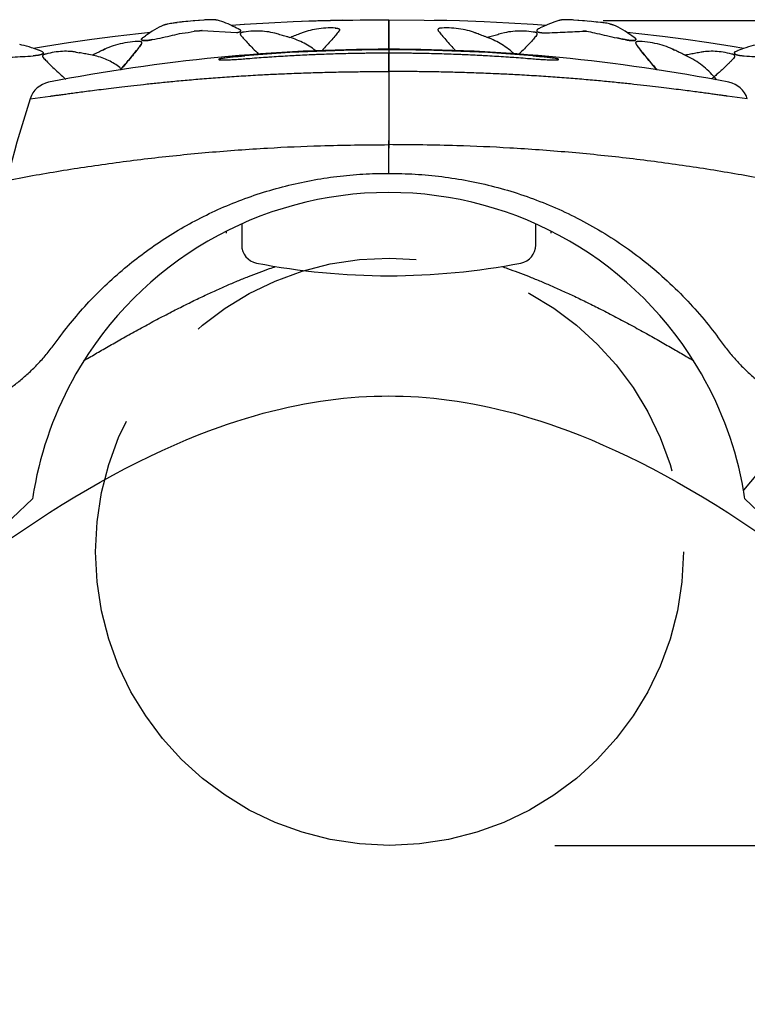
# Model space of a CAD drawing. Units: inches. Extents: x 0 to 176, y 0 to 136.
# Drawn here: x 58 to 63, y 74 to 80 of the extents above; entities that cross this region are included whole.
import ezdxf

# ---------------------------------------------------------------- set-up
doc = ezdxf.new("R2010")
doc.units = ezdxf.units.IN
doc.header["$LTSCALE"] = 16
doc.header["$MEASUREMENT"] = 0
doc.linetypes.add('PHANTOM', pattern=[0.8, 0.45, -0.05, 0.1, -0.05, 0.1, -0.05])
doc.layers.add('dim', color=1, linetype='Continuous')
doc.layers.add('pipe', color=7, linetype='Continuous')
doc.styles.get("Standard").update_dxf_attribs({"font": 'arial.ttf'})
doc.dimstyles.new('ADS DETAIL', dxfattribs={"dimscale": 18, "dimtxt": 0.075, "dimasz": 0.125, "dimexe": 0.0625, "dimexo": 0.0625, "dimgap": 0.09, "dimtad": 0, "dimtih": 1, "dimtoh": 1, "dimrnd": 0.5, "dimzin": 10, "dimdsep": 46, "dimtxsty": 'Standard', "dimcen": 0.09, "dimclrd": 256, "dimclre": 256, "dimclrt": 256, "dimazin": 2, "dimtfac": 1, "dimtofl": 0, "dimtmove": 0, "dimatfit": 3, "dimfxl": 0, "dimtolj": 1, "dimtzin": 0, "dimarcsym": 0})

# ---------------------------------------------------------------- blocks, each defined once
blk = doc.blocks.new('*D3')
at = {"layer": 'Defpoints', "color": 0}
for p in [(60.1968, 74.6136), (73.6124, 64.2325), (81.4077, 64.2325)]:
    blk.add_point(p, dxfattribs=at)
at = {"layer": 'dim', "lineweight": -2}
for p, q in [((81.4077, 76.8636), (81.4077, 79.1136)), ((61.3218, 74.6136), (82.5327, 74.6136)), ((74.7374, 64.2325), (82.5327, 64.2325)), ((81.4077, 61.9825), (81.4077, 59.7325))]:
    blk.add_line(p, q, dxfattribs=at)
at = {"layer": 'dim'}
for points in [[(81.0327, 76.8636), (81.7827, 76.8636), (81.4077, 74.6136)], [(81.0327, 61.9825), (81.7827, 61.9825), (81.4077, 64.2325)]]:
    blk.add_solid(points, dxfattribs=at)
at = {"layer": 'dim', "insert": (81.4077, 69.7251), "char_height": 1.35, "attachment_point": 5}
blk.add_mtext('\\A1;10.5"\\PINVERT\\PHEIGHT', dxfattribs=at)
blk = doc.blocks.new('*D2')
at = {"layer": 'Defpoints', "color": 0}
for p in [(60.5256, 80.2289), (72.9835, 64.2325), (88.742, 64.2325)]:
    blk.add_point(p, dxfattribs=at)
at = {"layer": 'dim', "lineweight": -2}
for p, q in [((61.6506, 80.2289), (89.867, 80.2289)), ((88.742, 77.9789), (88.742, 74.54)), ((88.742, 66.4825), (88.742, 69.9215)), ((74.1085, 64.2325), (89.867, 64.2325))]:
    blk.add_line(p, q, dxfattribs=at)
at = {"layer": 'dim'}
for points in [[(88.367, 77.9789), (89.117, 77.9789), (88.742, 80.2289)], [(88.367, 66.4825), (89.117, 66.4825), (88.742, 64.2325)]]:
    blk.add_solid(points, dxfattribs=at)
at = {"layer": 'dim', "insert": (88.742, 72.2307), "char_height": 1.35, "attachment_point": 5}
blk.add_mtext('\\A1;16"', dxfattribs=at)

msp = doc.modelspace()

# ---------------------------------------------------------------- linework, layer by layer
at = {"layer": 'pipe', "color": 7, "linetype": 'Continuous'}
for p, q in [((59.6055, 80.2214), (59.6054, 80.2214)), ((60.1921, 80.2294), (60.1921, 80.23)), ((60.1921, 80.23), (60.1921, 80.2294)), ((60.1921, 80.2294), (60.1921, 80.2267)), ((60.1921, 80.0351), (60.1921, 80.2294)), ((60.1921, 80.2267), (60.1921, 80.0349)), ((58.9228, 80.1593), (59.1577, 80.1459)), ((59.6036, 80.1438), (59.6021, 80.1432)), ((60.7821, 80.1432), (60.7806, 80.1438)), ((60.1921, 80.1325), (60.1921, 79.3593)), ((58.2479, 80.0267), (58.2474, 80.0265)), ((60.1921, 80.0325), (60.1921, 80.0351)), ((60.1921, 80.0349), (60.1921, 80.0325)), ((60.1921, 80.0281), (60.1921, 80.0325)), ((60.1937, 80.0281), (60.1921, 80.0281)), ((62.1368, 80.0265), (62.1363, 80.0267)), ((59.0373, 79.9663), (59.0373, 79.9603)), ((59.213, 79.9656), (59.213, 79.9655)), ((60.1921, 79.992), (60.1921, 80.0056)), ((60.1921, 79.8809), (60.1921, 79.992)), ((61.1712, 79.9655), (61.1712, 79.9656)), ((61.3469, 79.9603), (61.3469, 79.9663)), ((60.1921, 79.8809), (60.1921, 79.4121)), ((57.7534, 79.6958), (57.8902, 79.7134)), ((62.6308, 79.6958), (62.4939, 79.7134)), ((60.1921, 79.1877), (60.1921, 79.4121)), ((59.1921, 78.8441), (59.1921, 78.6997)), ((61.1921, 78.6997), (61.1921, 78.8441)), ((59.0875, 78.7944), (59.0873, 78.7808)), ((61.2969, 78.7808), (61.2967, 78.7944)), ((59.0387, 77.4605), (59.0387, 77.4605)), ((61.3455, 77.4605), (61.3455, 77.4605)), ((62.8193, 77.2893), (62.6051, 77.032))]:
    msp.add_line(p, q, dxfattribs=at)
for points in [[(58.9358, 80.2313), (58.8988, 80.2282), (58.8617, 80.225), (58.8247, 80.2217), (58.7877, 80.2184), (58.7508, 80.2149)], [(58.9358, 80.2313), (58.9049, 80.2287), (58.874, 80.2261), (58.8432, 80.2234), (58.8124, 80.2206), (58.7816, 80.2178), (58.7508, 80.2149)], [(59.1217, 80.1951), (59.1145, 80.1983), (59.0995, 80.2046), (59.0847, 80.2104), (59.0702, 80.2158), (59.0559, 80.2207), (59.0418, 80.2253), (59.028, 80.2294)], [(59.88, 80.2294), (59.711, 80.2251), (59.5431, 80.2189), (59.3761, 80.211), (59.21, 80.2013), (59.1217, 80.1951)], [(59.88, 80.2294), (59.7111, 80.2251), (59.5431, 80.2189), (59.3761, 80.211), (59.2101, 80.2013), (59.1218, 80.1951)], [(60.1921, 80.23), (60.1477, 80.2299), (60.0974, 80.2298), (60.0472, 80.2296), (59.9971, 80.2293), (59.9469, 80.2289), (59.8969, 80.2283), (59.8469, 80.2276), (59.7971, 80.2267), (59.7474, 80.2257), (59.6978, 80.2244), (59.6484, 80.223), (59.6055, 80.2214)], [(61.2625, 80.1951), (61.1741, 80.2013), (61.0081, 80.211), (60.8411, 80.2189), (60.6731, 80.2251), (60.1921, 80.23)], [(61.2625, 80.1951), (61.1742, 80.2013), (61.0081, 80.211), (60.8411, 80.2189), (60.6732, 80.2251), (60.5042, 80.2294)], [(61.3563, 80.2294), (61.3424, 80.2253), (61.3283, 80.2207), (61.314, 80.2158), (61.2995, 80.2104), (61.2847, 80.2046), (61.2697, 80.1983), (61.2544, 80.1916)], [(61.5595, 80.2217), (61.5225, 80.225), (61.4854, 80.2282), (61.4483, 80.2313)], [(61.6333, 80.2149), (61.6026, 80.2178), (61.5718, 80.2206), (61.541, 80.2234), (61.5102, 80.2261), (61.4793, 80.2287), (61.4484, 80.2313)], [(61.6334, 80.2149), (61.5965, 80.2184)], [(58.5708, 80.1462), (58.4904, 80.1375), (58.3308, 80.1186), (58.1721, 80.0979), (58.0142, 80.0756), (57.8571, 80.0517), (57.7762, 80.0384)], [(58.5708, 80.1462), (58.4905, 80.1376), (58.3309, 80.1186), (58.1721, 80.0979), (58.0141, 80.0756), (57.857, 80.0517), (57.7762, 80.0384)], [(58.6609, 80.1971), (58.646, 80.1898), (58.6308, 80.1818), (58.6155, 80.1734), (58.5999, 80.1643), (58.5841, 80.1547), (58.5681, 80.1444), (58.5518, 80.1336)], [(59.4171, 80.1413), (59.4039, 80.1446), (59.3903, 80.1474), (59.3764, 80.1499), (59.3622, 80.152), (59.3477, 80.1536), (59.3329, 80.1549), (59.3178, 80.1557), (59.3025, 80.1561), (59.2869, 80.1561), (59.2711, 80.1556), (59.2551, 80.1547), (59.2389, 80.1533), (59.2226, 80.1515), (59.206, 80.1493)], [(59.832, 80.1767), (59.8149, 80.1773), (59.798, 80.1775), (59.7813, 80.1774), (59.7648, 80.1767), (59.7486, 80.1757), (59.7326, 80.1742), (59.717, 80.1724), (59.7016, 80.1701), (59.6866, 80.1674), (59.6719, 80.1643), (59.6575, 80.1609), (59.6435, 80.1571), (59.6298, 80.153), (59.6165, 80.1485), (59.6036, 80.1438)], [(60.7806, 80.1438), (60.7677, 80.1485), (60.7544, 80.153), (60.7407, 80.1571), (60.7267, 80.1609), (60.7123, 80.1643), (60.6976, 80.1674), (60.6826, 80.1701), (60.6672, 80.1724), (60.6516, 80.1742), (60.6356, 80.1757), (60.6194, 80.1767), (60.6029, 80.1774), (60.5862, 80.1775), (60.5693, 80.1773), (60.5522, 80.1767)], [(61.1782, 80.1493), (61.1616, 80.1515), (61.1453, 80.1533), (61.1291, 80.1547), (61.1131, 80.1556), (61.0973, 80.1561), (61.0817, 80.1561), (61.0664, 80.1557), (61.0513, 80.1549), (61.0365, 80.1536), (61.022, 80.152), (61.0078, 80.1499), (60.9939, 80.1474), (60.9803, 80.1446), (60.9585, 80.139)], [(61.2549, 80.1918), (61.2444, 80.187), (61.2337, 80.1822), (61.2227, 80.1773)], [(61.8324, 80.1336), (61.8162, 80.1444), (61.8001, 80.1547), (61.7843, 80.1643), (61.7687, 80.1734), (61.7534, 80.1818), (61.7382, 80.1898), (61.7233, 80.1971)], [(62.608, 80.0384), (62.5272, 80.0517), (62.3701, 80.0756), (62.2121, 80.0979), (62.0533, 80.1186), (61.8937, 80.1376), (61.8134, 80.1462)], [(62.608, 80.0384), (62.5271, 80.0517), (62.37, 80.0756), (62.2121, 80.0979), (62.0534, 80.1186), (61.8938, 80.1375), (61.8134, 80.1462)], [(58.4862, 80.0851), (58.468, 80.084), (58.4501, 80.0825), (58.4324, 80.0806), (58.4151, 80.0783), (58.398, 80.0755), (58.3813, 80.0723), (58.3649, 80.0687), (58.3489, 80.0646), (58.3333, 80.0602), (58.3181, 80.0555), (58.3032, 80.0503), (58.2888, 80.0449), (58.2747, 80.0391), (58.2611, 80.0331), (58.2479, 80.0267)], [(58.5522, 80.1338), (58.5449, 80.1289), (58.5376, 80.1239)], [(59.5049, 80.1163), (59.4956, 80.119), (59.4865, 80.1215), (59.4775, 80.124), (59.4686, 80.1266), (59.4598, 80.1291), (59.451, 80.1316), (59.4424, 80.1342), (59.4171, 80.1413)], [(59.6007, 80.1426), (59.5926, 80.1395), (59.5843, 80.1363), (59.5759, 80.1331), (59.5673, 80.1298), (59.5587, 80.1265), (59.5498, 80.1232), (59.5409, 80.1199), (59.5318, 80.1165)], [(60.8437, 80.1197), (60.8433, 80.1199), (60.8344, 80.1232), (60.8256, 80.1265), (60.8169, 80.1298), (60.8083, 80.1331), (60.7999, 80.1363), (60.7916, 80.1395), (60.7822, 80.1431)], [(60.9585, 80.139), (60.9418, 80.1342), (60.9332, 80.1316), (60.9244, 80.1291), (60.9156, 80.1266), (60.9067, 80.124), (60.8977, 80.1215), (60.8886, 80.119), (60.8795, 80.1165)], [(61.8539, 80.1189), (61.8466, 80.1239), (61.8393, 80.1289), (61.8321, 80.1338)], [(61.8678, 80.1081), (61.8466, 80.1239), (61.8393, 80.1289), (61.8321, 80.1338)], [(62.1363, 80.0267), (62.1231, 80.0331), (62.1095, 80.0391), (62.0954, 80.0449), (62.081, 80.0503), (62.0661, 80.0555), (62.0509, 80.0602), (62.0353, 80.0646), (62.0193, 80.0687), (62.0029, 80.0723), (61.9862, 80.0755), (61.9691, 80.0783), (61.9518, 80.0806), (61.9341, 80.0825), (61.9162, 80.084), (61.898, 80.0851)], [(57.7797, 80.0373), (57.7626, 80.043), (57.7459, 80.0482), (57.7295, 80.0529), (57.7134, 80.0571), (57.6977, 80.0608), (57.6822, 80.064)], [(57.8159, 80.0248), (57.8034, 80.0291), (57.7911, 80.0334), (57.7792, 80.0375)], [(57.8158, 80.0248), (57.8033, 80.0291), (57.7911, 80.0333), (57.7793, 80.0374)], [(58.0501, 80.0152), (58.0378, 80.0165), (58.0252, 80.0175), (58.0124, 80.0181), (57.9994, 80.0183), (57.9861, 80.0182), (57.9727, 80.0177), (57.9591, 80.0168), (57.9453, 80.0156), (57.9313, 80.0139), (57.9172, 80.0119), (57.9029, 80.0095), (57.8885, 80.0067), (57.874, 80.0036), (57.8594, 80)], [(58.2479, 80.0267), (58.2403, 80.023), (58.2325, 80.0191), (58.2245, 80.0153), (58.2164, 80.0113), (58.2081, 80.0073), (58.1996, 80.0033), (58.1909, 79.9991), (58.1785, 79.9914)], [(62.2022, 79.9949), (62.1933, 79.9991), (62.1846, 80.0033), (62.1761, 80.0073), (62.1678, 80.0113), (62.1597, 80.0153), (62.1517, 80.0191), (62.1439, 80.023), (62.1363, 80.0267)], [(62.5248, 80), (62.5102, 80.0036), (62.4957, 80.0067), (62.4813, 80.0095), (62.467, 80.0119), (62.4529, 80.0139), (62.4389, 80.0156), (62.4251, 80.0168), (62.4115, 80.0177), (62.3981, 80.0182), (62.3848, 80.0183), (62.3718, 80.0181), (62.359, 80.0175), (62.3464, 80.0165), (62.3341, 80.0152)], [(62.605, 80.0375), (62.5931, 80.0334), (62.5809, 80.0291), (62.5683, 80.0248)], [(62.6049, 80.0374), (62.5931, 80.0333), (62.5809, 80.0291), (62.5684, 80.0248)], [(62.6993, 80.0633), (62.6867, 80.0607), (62.6709, 80.057), (62.6548, 80.0529), (62.6383, 80.0482), (62.6216, 80.043), (62.6045, 80.0373)], [(58.1529, 79.9963), (58.1497, 79.9969), (58.1406, 79.9986), (58.1315, 80.0003), (58.1224, 80.002), (58.1134, 80.0038), (58.1043, 80.0055), (58.0953, 80.0073), (58.0863, 80.0091)], [(62.2979, 80.0091), (62.2889, 80.0073), (62.2799, 80.0055), (62.2708, 80.0038), (62.2618, 80.002), (62.2527, 80.0003), (62.2436, 79.9986), (62.2345, 79.9969), (62.2255, 79.9953)], [(59.0387, 77.4605), (59.0961, 77.4805), (59.1581, 77.5012), (59.219, 77.5204), (59.2789, 77.5382), (59.3376, 77.5547), (59.3956, 77.5699), (59.4526, 77.5839), (59.5088, 77.5968), (59.5643, 77.6085), (59.6191, 77.6192), (59.6733, 77.6287), (59.727, 77.6373), (59.7802, 77.6449), (59.833, 77.6516), (59.8855, 77.6573), (59.9377, 77.6621), (59.9897, 77.666), (60.0416, 77.669), (60.0936, 77.6712), (60.1455, 77.6724), (60.1921, 77.6728)], [(60.1921, 77.6728), (60.2387, 77.6724), (60.2906, 77.6712), (60.3426, 77.669), (60.3945, 77.666), (60.4465, 77.6621), (60.4987, 77.6573), (60.5512, 77.6516), (60.604, 77.6449), (60.6572, 77.6373), (60.7109, 77.6287), (60.7651, 77.6192), (60.8199, 77.6085), (60.8754, 77.5968), (60.9316, 77.5839), (60.9886, 77.5699), (61.0466, 77.5547), (61.1053, 77.5382), (61.1652, 77.5204), (61.2261, 77.5012), (61.2881, 77.4805), (61.3455, 77.4605)], [(57.0765, 76.2939), (57.1596, 76.3602), (57.2536, 76.4334), (57.3467, 76.5041), (57.4388, 76.5724), (57.53, 76.6383), (57.62, 76.7018), (57.709, 76.7628), (57.7973, 76.8217), (57.8849, 76.8785), (57.9716, 76.9332), (58.0581, 76.986), (58.1442, 77.0369), (58.23, 77.086), (58.3154, 77.1332), (58.4005, 77.1785), (58.4852, 77.2219), (58.569, 77.263), (58.6518, 77.302), (58.7336, 77.3388), (58.8138, 77.3732), (58.8921, 77.4051), (58.9686, 77.4348), (59.0387, 77.4605)], [(61.3455, 77.4605), (61.4156, 77.4348), (61.4922, 77.4051), (61.5704, 77.3732), (61.6506, 77.3388), (61.7324, 77.302), (61.8152, 77.263), (61.899, 77.2219), (61.9837, 77.1785), (62.0688, 77.1332), (62.1542, 77.086), (62.24, 77.0369), (62.3261, 76.986), (62.4126, 76.9332), (62.4994, 76.8785), (62.5869, 76.8217), (62.6752, 76.7628), (62.7642, 76.7018), (62.8542, 76.6383), (62.9454, 76.5724), (63.0375, 76.5041), (63.1306, 76.4334), (63.2246, 76.3602), (63.3077, 76.2939)]]:
    msp.add_lwpolyline(points, dxfattribs=at)
at = {"layer": 'pipe', "color": 7, "linetype": 'PHANTOM'}
msp.add_circle((60.1968, 76.6126), 1.999, dxfattribs=at)
at = {"layer": 'pipe', "color": 7, "linetype": 'Continuous'}
for centre, radius, start, end in [((60.1921, 68.0325), 12, 90, 101.11498), ((60.1921, 68.0325), 11.9956, 90, 94.6817), ((60.1921, 68.0325), 12, 78.88502, 90), ((60.1921, 68.0325), 11.9956, 85.3183, 89.99226), ((60.1921, 68.0325), 11.9731, 94.60135, 94.69051), ((60.1921, 68.0325), 11.9731, 94.00065, 94.60135), ((60.1921, 68.0325), 11.9731, 93.81004, 94.00065), ((60.1921, 68.0325), 11.9731, 93.22024, 93.81004), ((60.1921, 68.0325), 11.9731, 93.02981, 93.22024), ((60.1921, 68.0325), 11.9731, 92.44093, 93.02981), ((60.1921, 68.0325), 11.9731, 92.25342, 92.44093), ((60.1921, 68.0325), 11.9731, 91.65534, 92.25342), ((60.1921, 68.0325), 11.9731, 91.46961, 91.65534), ((60.1921, 68.0325), 11.9731, 90.87464, 91.46961), ((60.1921, 68.0325), 11.9731, 90.69056, 90.87464), ((60.1921, 68.0325), 11.9731, 90.09733, 90.69056), ((60.1921, 68.0325), 11.9731, 90, 90.09733), ((60.1921, 68.0325), 11.9731, 89.90266, 90), ((60.1921, 68.0325), 11.9731, 89.30946, 89.90266), ((60.1921, 68.0325), 11.9731, 89.1254, 89.30946), ((60.1921, 68.0325), 11.9731, 88.53043, 89.1254), ((60.1921, 68.0325), 11.9731, 88.34475, 88.53043), ((60.1921, 68.0325), 11.9731, 87.74667, 88.34475), ((60.1921, 68.0325), 11.9731, 87.55911, 87.74667), ((60.1921, 68.0325), 11.9731, 86.97022, 87.55911), ((60.1921, 68.0325), 11.9731, 86.77981, 86.97022), ((60.1921, 68.0325), 11.9731, 86.18998, 86.77981), ((60.1921, 68.0325), 11.9731, 85.99937, 86.18998), ((60.1921, 68.0325), 11.9731, 85.39865, 85.99937), ((60.1921, 68.0325), 11.9731, 85.30949, 85.39865), ((57.9106, 79.6455), 0.165, 101.11531, 162.26155), ((62.4736, 79.6455), 0.165, 17.73845, 78.88469), ((67.2769, 76.649), 9.999, 162.25944, 173.62329), ((60.1921, 76.6075), 2.45, 90, 150.2582), ((60.1921, 76.6075), 2.45, 29.7418, 90), ((59.3171, 78.6997), 0.125, 180, 259.06473), ((59.3171, 78.6997), 0.125, 180, 259.06473), ((61.0671, 78.6997), 0.125, 280.93527, 0), ((61.0671, 78.6997), 0.125, 357.36376, 0), ((60.1921, 83.2285), 4.7375, 259.06471, 270), ((60.1921, 83.2285), 4.7375, 270, 280.93529), ((60.1921, 76.6075), 2.45, 150.2582, 170.02335), ((60.1921, 76.6075), 2.45, 9.97675, 29.7418), ((60.1921, 76.6075), 2.45, 170.02335, 171.43265), ((60.1921, 76.6075), 2.45, 8.56735, 9.97675), ((74.4571, 59.2383), 24.3511, 133.25855, 161.8308), ((45.9271, 59.2383), 24.3511, 18.1692, 46.74145)]:
    msp.add_arc(centre, radius, start, end, dxfattribs=at)
for points, knots in [([(58.6902, 80.2059), (58.7022, 80.2085), (58.723, 80.212), (58.744, 80.2143), (58.7528, 80.2151)], [0, 0, 0, 0, 0.03689736, 0.06328464, 0.06328464, 0.06328464, 0.06328464]), ([(59.0002, 80.2329), (58.9885, 80.2335), (58.9662, 80.2335), (58.9441, 80.232), (58.9337, 80.2311)], [0, 0, 0, 0, 0.03534843, 0.06660747, 0.06660747, 0.06660747, 0.06660747]), ([(59.028, 80.2294), (59.0275, 80.2296), (59.0259, 80.23), (59.0228, 80.2306), (59.0186, 80.2313), (59.0134, 80.232), (59.0072, 80.2325), (59.0027, 80.2328), (59.0002, 80.2329)], [0.12859778, 0.12859778, 0.12859778, 0.12859778, 0.13023663, 0.13369346, 0.13795967, 0.14313222, 0.14932193, 0.15665255, 0.15665255, 0.15665255, 0.15665255]), ([(61.384, 80.2329), (61.3815, 80.2328), (61.3771, 80.2325), (61.3709, 80.232), (61.3657, 80.2313), (61.3615, 80.2307), (61.3581, 80.2299), (61.3557, 80.2293), (61.3545, 80.2289), (61.3542, 80.2288)], [0, 0, 0, 0, 0.00727686, 0.01343516, 0.01859342, 0.02285999, 0.02633024, 0.02909212, 0.03014547, 0.03014547, 0.03014547, 0.03014547]), ([(61.4508, 80.2311), (61.4403, 80.232), (61.418, 80.2335), (61.3957, 80.2335), (61.384, 80.2329)], [0.15802224, 0.15802224, 0.15802224, 0.15802224, 0.18958094, 0.2248953, 0.2248953, 0.2248953, 0.2248953]), ([(61.6938, 80.2059), (61.6815, 80.2086), (61.6614, 80.2119), (61.6412, 80.2142), (61.6334, 80.2149)], [0, 0, 0, 0, 0.03751318, 0.06106093, 0.06106093, 0.06106093, 0.06106093]), ([(58.5836, 80.0977), (58.6071, 80.1025), (58.6532, 80.1125), (58.7209, 80.1266), (58.7914, 80.1463), (58.8424, 80.1472), (58.869, 80.1552)], [0, 0, 0, 0, 0.0720822, 0.1413216, 0.2075878, 0.2913034, 0.2913034, 0.2913034, 0.2913034]), ([(58.6601, 80.1967), (58.6603, 80.1968), (58.6614, 80.1973), (58.6636, 80.1983), (58.6671, 80.1996), (58.6714, 80.2011), (58.6767, 80.2026), (58.6831, 80.2043), (58.6877, 80.2053), (58.6902, 80.2059)], [0.12973317, 0.12973317, 0.12973317, 0.12973317, 0.13034354, 0.13330861, 0.13700853, 0.14154554, 0.14701761, 0.15353722, 0.16123236, 0.16123236, 0.16123236, 0.16123236]), ([(59.1217, 80.1951), (59.1254, 80.1935), (59.1453, 80.1846), (59.1648, 80.1747), (59.1805, 80.1662)], [0.12752934, 0.12752934, 0.12752934, 0.12752934, 0.13951448, 0.19300106, 0.19300106, 0.19300106, 0.19300106]), ([(59.1577, 80.1459), (59.1583, 80.1459), (59.1602, 80.1462), (59.1631, 80.1466), (59.1664, 80.1472), (59.1694, 80.1478), (59.172, 80.1484), (59.1744, 80.1492), (59.1766, 80.1499), (59.1785, 80.1507), (59.1803, 80.1516), (59.1818, 80.1525), (59.1831, 80.1535), (59.1843, 80.1546), (59.1851, 80.1559), (59.1857, 80.1573), (59.1858, 80.1588), (59.1855, 80.1606), (59.1845, 80.1624), (59.1828, 80.1643), (59.1813, 80.1656), (59.1805, 80.1662)], [0.04229199, 0.04229199, 0.04229199, 0.04229199, 0.04407806, 0.04783755, 0.0511823, 0.05418276, 0.05690861, 0.0593881, 0.06165925, 0.0637537, 0.06568926, 0.06749059, 0.06916501, 0.07073444, 0.07222516, 0.07368247, 0.07519065, 0.0768783, 0.07889778, 0.08140574, 0.0845499, 0.0845499, 0.0845499, 0.0845499]), ([(59.209, 80.1497), (59.2085, 80.1497), (59.2066, 80.1494), (59.2037, 80.149), (59.2004, 80.1484), (59.1975, 80.1477), (59.1948, 80.147), (59.1925, 80.1462), (59.1903, 80.1454), (59.1884, 80.1445), (59.1867, 80.1435), (59.1852, 80.1424), (59.1839, 80.1412), (59.1829, 80.1397), (59.1822, 80.1381), (59.1819, 80.1362), (59.1821, 80.134), (59.183, 80.1316), (59.1845, 80.1288), (59.186, 80.127), (59.1868, 80.126)], [0.04293415, 0.04293415, 0.04293415, 0.04293415, 0.04468956, 0.04843679, 0.05177105, 0.05477297, 0.05749738, 0.0599776, 0.06226167, 0.06437282, 0.06634487, 0.06819676, 0.06995959, 0.07167645, 0.07341192, 0.07526567, 0.07737828, 0.07990765, 0.08301718, 0.08686781, 0.08686781, 0.08686781, 0.08686781]), ([(59.8525, 80.1543), (59.8457, 80.1455), (59.8299, 80.1261), (59.8027, 80.0944), (59.7717, 80.0597), (59.7495, 80.0356), (59.7386, 80.0239)], [0, 0, 0, 0, 0.0334847, 0.0749877, 0.1252866, 0.1731987, 0.1731987, 0.1731987, 0.1731987]), ([(59.8288, 80.1768), (59.8294, 80.1768), (59.8312, 80.1767), (59.8342, 80.1765), (59.8375, 80.1763), (59.8406, 80.1759), (59.8433, 80.1755), (59.8457, 80.1749), (59.8479, 80.1744), (59.8499, 80.1737), (59.8517, 80.1729), (59.8533, 80.1721), (59.8547, 80.171), (59.8559, 80.1699), (59.8568, 80.1685), (59.8575, 80.1669), (59.8576, 80.165), (59.8573, 80.1627), (59.8564, 80.1602), (59.8548, 80.1573), (59.8534, 80.1553), (59.8525, 80.1543)], [0.04315057, 0.04315057, 0.04315057, 0.04315057, 0.04484951, 0.04864945, 0.05201891, 0.05503239, 0.05776431, 0.06024557, 0.06251524, 0.06460972, 0.06655, 0.06836789, 0.07008028, 0.07172458, 0.07335131, 0.07503656, 0.07689307, 0.07906339, 0.08169839, 0.08494823, 0.08895818, 0.08895818, 0.08895818, 0.08895818]), ([(60.5554, 80.1768), (60.5548, 80.1768), (60.553, 80.1767), (60.55, 80.1765), (60.5467, 80.1763), (60.5436, 80.1759), (60.5409, 80.1755), (60.5385, 80.1749), (60.5363, 80.1744), (60.5343, 80.1737), (60.5325, 80.1729), (60.5309, 80.172), (60.5295, 80.171), (60.5283, 80.1699), (60.5274, 80.1685), (60.5268, 80.1669), (60.5266, 80.1649), (60.5269, 80.1627), (60.5278, 80.1602), (60.5294, 80.1573), (60.5308, 80.1553), (60.5317, 80.1543)], [0.0431506, 0.0431506, 0.0431506, 0.0431506, 0.04485879, 0.04865731, 0.052025, 0.05503836, 0.05777029, 0.06025028, 0.06252007, 0.06461401, 0.06655412, 0.06837179, 0.07008363, 0.07172769, 0.07335434, 0.07503935, 0.07689565, 0.07906584, 0.08170051, 0.08494962, 0.08895817, 0.08895817, 0.08895817, 0.08895817]), ([(60.5317, 80.1543), (60.5386, 80.1455), (60.5543, 80.1261), (60.5813, 80.0947), (60.6122, 80.06), (60.6345, 80.0359), (60.6456, 80.0239)], [0, 0, 0, 0, 0.0336687, 0.0748375, 0.1241624, 0.1731955, 0.1731955, 0.1731955, 0.1731955]), ([(61.1974, 80.126), (61.1982, 80.1269), (61.1996, 80.1287), (61.2012, 80.1315), (61.2021, 80.1339), (61.2023, 80.1361), (61.2021, 80.138), (61.2014, 80.1396), (61.2004, 80.1411), (61.1991, 80.1423), (61.1976, 80.1434), (61.1959, 80.1444), (61.194, 80.1453), (61.1919, 80.1462), (61.1896, 80.1469), (61.1869, 80.1477), (61.184, 80.1483), (61.1808, 80.1489), (61.1778, 80.1494), (61.1758, 80.1496), (61.1752, 80.1497)], [0, 0, 0, 0, 0.00375953, 0.00682815, 0.00934464, 0.01145893, 0.01331983, 0.0150591, 0.01677467, 0.01853166, 0.02037395, 0.02233773, 0.02444477, 0.02671231, 0.02917854, 0.03187158, 0.03484756, 0.03815208, 0.04186251, 0.04393439, 0.04393439, 0.04393439, 0.04393439]), ([(61.2687, 80.1446), (61.2924, 80.1452), (61.3391, 80.1467), (61.4079, 80.1499), (61.4734, 80.1533), (61.5159, 80.1553), (61.5362, 80.1562)], [0, 0, 0, 0, 0.0711567, 0.1400067, 0.2067527, 0.2677508, 0.2677508, 0.2677508, 0.2677508]), ([(61.5362, 80.1562), (61.5549, 80.152), (61.5951, 80.1429), (61.6584, 80.1284), (61.7278, 80.1129), (61.7757, 80.1028), (61.8006, 80.0977)], [0.2423746, 0.2423746, 0.2423746, 0.2423746, 0.2998058, 0.3661521, 0.4370415, 0.513167, 0.513167, 0.513167, 0.513167]), ([(61.694, 80.2059), (61.6965, 80.2053), (61.7011, 80.2043), (61.7075, 80.2026), (61.7127, 80.2011), (61.7171, 80.1997), (61.7206, 80.1983), (61.7228, 80.1974), (61.7239, 80.1968), (61.7241, 80.1967)], [0, 0, 0, 0, 0.00766331, 0.01416591, 0.01963209, 0.02417331, 0.02788666, 0.03086127, 0.0315, 0.0315, 0.0315, 0.0315]), ([(58.5077, 80.0638), (58.5085, 80.0649), (58.5099, 80.067), (58.5116, 80.0701), (58.5126, 80.0728), (58.513, 80.0751), (58.5129, 80.0771), (58.5123, 80.0788), (58.5114, 80.0801), (58.5102, 80.0813), (58.5088, 80.0822), (58.5072, 80.083), (58.5054, 80.0836), (58.5034, 80.0841), (58.5012, 80.0845), (58.4988, 80.0849), (58.4961, 80.0851), (58.4931, 80.0852), (58.4897, 80.0852), (58.4862, 80.0851), (58.4838, 80.0849), (58.4827, 80.0849)], [0, 0, 0, 0, 0.0042216, 0.00767113, 0.01047207, 0.0127619, 0.01468456, 0.01638667, 0.01799222, 0.01959272, 0.02125132, 0.02301225, 0.02490883, 0.02695283, 0.02917825, 0.03161492, 0.03429983, 0.03729361, 0.04064362, 0.04444374, 0.04775861, 0.04775861, 0.04775861, 0.04775861]), ([(59.1868, 80.126), (59.1938, 80.1176), (59.2098, 80.0993), (59.2371, 80.0698), (59.2698, 80.0361), (59.2937, 80.0123), (59.3065, 79.9998)], [0, 0, 0, 0, 0.0329072, 0.0728303, 0.120352, 0.1739743, 0.1739743, 0.1739743, 0.1739743]), ([(59.694, 80.0222), (59.6936, 80.0225), (59.6801, 80.0338), (59.6518, 80.0545), (59.606, 80.08), (59.5563, 80.101), (59.5199, 80.1124), (59.5003, 80.1177), (59.4987, 80.1181)], [0.4183713, 0.4183713, 0.4183713, 0.4183713, 0.4198361, 0.4711526, 0.5233318, 0.5767725, 0.6327898, 0.6376705, 0.6376705, 0.6376705, 0.6376705]), ([(61.043, 80.0023), (61.041, 80.0042), (61.0261, 80.0183), (60.9963, 80.0428), (60.9507, 80.0722), (60.9011, 80.0975), (60.8647, 80.1122), (60.8451, 80.1192), (60.8437, 80.1197)], [0.4180217, 0.4180217, 0.4180217, 0.4180217, 0.4264134, 0.4795994, 0.5333887, 0.58875, 0.6465881, 0.6510065, 0.6510065, 0.6510065, 0.6510065]), ([(60.8795, 80.1165), (60.8764, 80.1156), (60.8713, 80.1142), (60.8662, 80.1127), (60.8642, 80.1121)], [0.25563329, 0.25563329, 0.25563329, 0.25563329, 0.26519647, 0.27152927, 0.27152927, 0.27152927, 0.27152927]), ([(61.1974, 80.126), (61.1904, 80.1176), (61.1743, 80.0991), (61.1466, 80.0692), (61.1139, 80.0355), (61.0901, 80.0119), (61.0777, 79.9998)], [0, 0, 0, 0, 0.0329197, 0.073428, 0.1221961, 0.1739746, 0.1739746, 0.1739746, 0.1739746]), ([(61.9015, 80.0849), (61.9005, 80.0849), (61.8983, 80.0851), (61.8949, 80.0852), (61.8915, 80.0852), (61.8885, 80.0851), (61.8857, 80.0849), (61.8833, 80.0846), (61.881, 80.0842), (61.879, 80.0837), (61.8772, 80.0831), (61.8756, 80.0823), (61.8742, 80.0814), (61.873, 80.0803), (61.872, 80.0789), (61.8714, 80.0773), (61.8712, 80.0753), (61.8716, 80.073), (61.8726, 80.0703), (61.8742, 80.0671), (61.8757, 80.0649), (61.8766, 80.0638)], [0.04344556, 0.04344556, 0.04344556, 0.04344556, 0.04627878, 0.05013974, 0.05353991, 0.05656757, 0.05929931, 0.06176561, 0.06401319, 0.06607713, 0.06798071, 0.06975809, 0.07142815, 0.07303412, 0.07463698, 0.07632905, 0.07824076, 0.08052752, 0.08334865, 0.08685826, 0.09120422, 0.09120422, 0.09120422, 0.09120422]), ([(57.8369, 80.0146), (57.8309, 80.0186), (57.8229, 80.0225), (57.8146, 80.0253), (57.8131, 80.0257)], [0, 0, 0, 0, 0.02167886, 0.02630451, 0.02630451, 0.02630451, 0.02630451]), ([(58.0672, 80.0127), (58.0634, 80.0133), (58.0561, 80.0144), (58.0471, 80.0155), (58.0419, 80.0161), (58.0402, 80.0162)], [0, 0, 0, 0, 0.0115341, 0.02199184, 0.02723096, 0.02723096, 0.02723096, 0.02723096]), ([(58.2665, 80.0354), (58.2639, 80.0343), (58.2572, 80.0313), (58.2506, 80.0281), (58.2466, 80.0261)], [0.1521438, 0.1521438, 0.1521438, 0.1521438, 0.16068955, 0.17407012, 0.17407012, 0.17407012, 0.17407012]), ([(58.368, 79.8931), (58.3822, 79.9094), (58.4105, 79.9423), (58.4495, 79.9891), (58.4819, 80.0295), (58.5002, 80.0536), (58.5077, 80.0638)], [0.6373021, 0.6373021, 0.6373021, 0.6373021, 0.7023223, 0.7672509, 0.82016, 0.8579258, 0.8579258, 0.8579258, 0.8579258]), ([(58.5077, 80.0638), (58.5005, 80.0538), (58.4838, 80.032), (58.4554, 79.9961), (58.4222, 79.956), (58.3923, 79.9209), (58.3741, 79.9), (58.3681, 79.8931)], [0, 0, 0, 0, 0.0369237, 0.0823097, 0.1372791, 0.1931198, 0.2205498, 0.2205498, 0.2205498, 0.2205498]), ([(62.0161, 79.8931), (62.0013, 79.9101), (61.9724, 79.9437), (61.9332, 79.9907), (61.9016, 80.0306), (61.8836, 80.0536), (61.8766, 80.0638)], [0.5002029, 0.5002029, 0.5002029, 0.5002029, 0.5679306, 0.6332473, 0.6836693, 0.7207584, 0.7207584, 0.7207584, 0.7207584]), ([(61.8766, 80.0638), (61.8836, 80.0542), (61.8997, 80.0329), (61.9267, 79.999), (61.9587, 79.9601), (61.989, 79.9244), (62.0088, 79.9016), (62.0162, 79.8931)], [0, 0, 0, 0, 0.0356253, 0.0801513, 0.1299881, 0.186745, 0.2206221, 0.2206221, 0.2206221, 0.2206221]), ([(62.1376, 80.0261), (62.1336, 80.0281), (62.127, 80.0313), (62.1204, 80.0343), (62.1177, 80.0354)], [0, 0, 0, 0, 0.01332819, 0.02192615, 0.02192615, 0.02192615, 0.02192615]), ([(62.3341, 80.0152), (62.3322, 80.0149), (62.3265, 80.0142), (62.3208, 80.0133), (62.317, 80.0127)], [0.12243512, 0.12243512, 0.12243512, 0.12243512, 0.12807847, 0.13964543, 0.13964543, 0.13964543, 0.13964543]), ([(62.5473, 80.0146), (62.5533, 80.0186), (62.5613, 80.0225), (62.5697, 80.0253), (62.5712, 80.0258)], [0, 0, 0, 0, 0.02169584, 0.0264323, 0.0264323, 0.0264323, 0.0264323]), ([(57.5037, 79.9735), (57.5246, 79.9746), (57.5678, 79.9766), (57.634, 79.9794), (57.7032, 79.9828), (57.7501, 79.9856), (57.7741, 79.9872)], [0.3471069, 0.3471069, 0.3471069, 0.3471069, 0.4100781, 0.4767468, 0.545886, 0.6179034, 0.6179034, 0.6179034, 0.6179034]), ([(57.8594, 80), (57.859, 79.9999), (57.8575, 79.9996), (57.8551, 79.9989), (57.8522, 79.998), (57.8497, 79.997), (57.8473, 79.9961), (57.8453, 79.995), (57.8434, 79.994), (57.8418, 79.9928), (57.8403, 79.9916), (57.8391, 79.9903), (57.8381, 79.9888), (57.8374, 79.9872), (57.8372, 79.9853), (57.8374, 79.9832), (57.8382, 79.9809), (57.8397, 79.9783), (57.8411, 79.9767), (57.8419, 79.9758)], [0.04570308, 0.04570308, 0.04570308, 0.04570308, 0.04696482, 0.0502696, 0.05324874, 0.05596598, 0.05845924, 0.06075553, 0.06289316, 0.06488728, 0.06676774, 0.06855902, 0.07029698, 0.07203215, 0.07385596, 0.07589108, 0.07827613, 0.08116589, 0.08471601, 0.08471601, 0.08471601, 0.08471601]), ([(57.8419, 79.9758), (57.849, 79.9679), (57.8652, 79.9506), (57.8929, 79.923), (57.9268, 79.8911), (57.9617, 79.8595), (57.9854, 79.8386), (57.9957, 79.8298)], [0, 0, 0, 0, 0.0320523, 0.0709985, 0.1172937, 0.1716385, 0.2121902, 0.2121902, 0.2121902, 0.2121902]), ([(58.3772, 79.8945), (58.3724, 79.8989), (58.3564, 79.9131), (58.3266, 79.9348), (58.2863, 79.9569), (58.2422, 79.9747), (58.1974, 79.9877), (58.1671, 79.9939), (58.1529, 79.9963)], [0.3766253, 0.3766253, 0.3766253, 0.3766253, 0.3961201, 0.4407683, 0.4867667, 0.5337173, 0.5831448, 0.6264189, 0.6264189, 0.6264189, 0.6264189]), ([(62.4223, 79.8234), (62.4154, 79.8326), (62.3956, 79.857), (62.3595, 79.8938), (62.3127, 79.9316), (62.2612, 79.965), (62.2235, 79.9848), (62.2033, 79.9944), (62.2021, 79.995)], [0.3706938, 0.3706938, 0.3706938, 0.3706938, 0.4052596, 0.46469, 0.5249063, 0.5856062, 0.6483294, 0.6525695, 0.6525695, 0.6525695, 0.6525695]), ([(62.5424, 79.9758), (62.5386, 79.9716), (62.5304, 79.9628), (62.5173, 79.9492), (62.5026, 79.9345), (62.4863, 79.9186), (62.4684, 79.9016), (62.4487, 79.8834), (62.4273, 79.8641), (62.4071, 79.846), (62.3939, 79.8345), (62.3885, 79.8298)], [0, 0, 0, 0, 0.0169801, 0.0358625, 0.0566703, 0.0794159, 0.1041308, 0.1308644, 0.15969, 0.1906986, 0.2122454, 0.2122454, 0.2122454, 0.2122454]), ([(62.5424, 79.9758), (62.5431, 79.9767), (62.5445, 79.9783), (62.546, 79.9808), (62.5468, 79.9831), (62.547, 79.9852), (62.5468, 79.987), (62.5462, 79.9887), (62.5452, 79.9902), (62.544, 79.9915), (62.5426, 79.9928), (62.5409, 79.9939), (62.5391, 79.995), (62.537, 79.996), (62.5347, 79.997), (62.5322, 79.9979), (62.5293, 79.9988), (62.5268, 79.9995), (62.5253, 79.9999), (62.5248, 80)], [0, 0, 0, 0, 0.00347112, 0.00632604, 0.00869879, 0.01073379, 0.01256486, 0.01430789, 0.01604407, 0.01782965, 0.01970691, 0.02169488, 0.02382515, 0.02611676, 0.02859154, 0.03129279, 0.03424994, 0.03752655, 0.03901348, 0.03901348, 0.03901348, 0.03901348]), ([(62.6101, 79.9872), (62.6335, 79.9856), (62.6796, 79.9828), (62.7479, 79.9795), (62.8139, 79.9767), (62.858, 79.9747), (62.8799, 79.9736), (62.8806, 79.9735)], [0, 0, 0, 0, 0.0703405, 0.1386123, 0.2050334, 0.2685967, 0.2708678, 0.2708678, 0.2708678, 0.2708678])]:
    msp.add_open_spline(points, degree=3, knots=knots, dxfattribs=at)
for points, start_tangent, end_tangent in [([(58.9228, 80.1593), (58.9183, 80.1585), (58.914, 80.1577), (58.9098, 80.1571), (58.9057, 80.1566), (58.9017, 80.1561), (58.8977, 80.1558), (58.8937, 80.1555), (58.8897, 80.1552), (58.8857, 80.1551), (58.8817, 80.155), (58.8776, 80.155), (58.8734, 80.155), (58.869, 80.1552)], (-0.9816, -0.190947), (-0.998946, 0.045893)), ([(61.2227, 80.1773), (61.1998, 80.1623), (61.1988, 80.1605), (61.1985, 80.1589), (61.1986, 80.1574), (61.199, 80.156), (61.1999, 80.1548), (61.201, 80.1537), (61.2023, 80.1526), (61.2038, 80.1517), (61.2055, 80.1508), (61.2074, 80.15), (61.2095, 80.1493), (61.2119, 80.1485), (61.2145, 80.1479), (61.2174, 80.1473), (61.2207, 80.1467), (61.2243, 80.1461), (61.2285, 80.1456), (61.2333, 80.1452), (61.2388, 80.1448), (61.245, 80.1446), (61.2521, 80.1444), (61.2599, 80.1444), (61.2687, 80.1446)], (-0.801516, -0.597974), (0.999667, 0.025811)), ([(58.5835, 80.0976), (58.5747, 80.0959), (58.5666, 80.0945), (58.5594, 80.0933), (58.553, 80.0924), (58.5473, 80.0918), (58.5422, 80.0914), (58.5378, 80.0911), (58.534, 80.091), (58.5306, 80.091), (58.5276, 80.0911), (58.5249, 80.0913), (58.5225, 80.0916), (58.5203, 80.092), (58.5183, 80.0924), (58.5165, 80.093), (58.5149, 80.0937), (58.5136, 80.0945), (58.5124, 80.0954), (58.5115, 80.0965), (58.5109, 80.0978), (58.5108, 80.0994), (58.5111, 80.1011), (58.5121, 80.1032), (58.5138, 80.1055), (58.5163, 80.108)], (-0.97968, -0.200568), (0.741441, 0.671018)), ([(58.5164, 80.1081), (58.514, 80.1056), (58.5123, 80.1033), (58.5113, 80.1013), (58.5109, 80.0995), (58.511, 80.098), (58.5115, 80.0967), (58.5124, 80.0955), (58.5135, 80.0946), (58.5149, 80.0938), (58.5165, 80.0931), (58.5182, 80.0925), (58.5202, 80.092), (58.5224, 80.0916), (58.5248, 80.0913), (58.5275, 80.0911), (58.5304, 80.091), (58.5338, 80.091), (58.5376, 80.0911), (58.5419, 80.0914), (58.5469, 80.0918), (58.5525, 80.0924), (58.559, 80.0933), (58.5663, 80.0944), (58.5745, 80.0959), (58.5836, 80.0977)], (-0.741747, -0.670679), (0.979678, 0.200579)), ([(61.8006, 80.0977), (61.8095, 80.0959), (61.8175, 80.0945), (61.8247, 80.0934), (61.8311, 80.0925), (61.8369, 80.0918), (61.8419, 80.0914), (61.8463, 80.0911), (61.8501, 80.091), (61.8535, 80.091), (61.8565, 80.0911), (61.8592, 80.0913), (61.8616, 80.0916), (61.8638, 80.092), (61.8658, 80.0925), (61.8676, 80.093), (61.8692, 80.0937), (61.8706, 80.0945), (61.8717, 80.0954), (61.8726, 80.0965), (61.8732, 80.0979), (61.8733, 80.0994), (61.873, 80.1012), (61.872, 80.1032), (61.8703, 80.1055), (61.8678, 80.1081)], (0.979678, -0.200579), (-0.741747, 0.670679)), ([(61.8679, 80.108), (61.8703, 80.1055), (61.872, 80.1033), (61.873, 80.1013), (61.8734, 80.0995), (61.8733, 80.098), (61.8728, 80.0966), (61.8719, 80.0955), (61.8708, 80.0945), (61.8694, 80.0937), (61.8678, 80.093), (61.8661, 80.0925), (61.8641, 80.092), (61.8619, 80.0916), (61.8595, 80.0913), (61.8568, 80.0911), (61.8539, 80.091), (61.8505, 80.091), (61.8467, 80.0911), (61.8424, 80.0913), (61.8374, 80.0917), (61.8318, 80.0924), (61.8253, 80.0932), (61.818, 80.0944), (61.8098, 80.0958), (61.8007, 80.0976)], (0.741441, -0.671018), (-0.97968, 0.200568)), ([(57.8369, 80.0146), (57.8392, 80.0127), (57.8408, 80.0109), (57.8417, 80.0092), (57.842, 80.0075), (57.8419, 80.006), (57.8413, 80.0046), (57.8404, 80.0033), (57.8393, 80.002), (57.8379, 80.0009), (57.8363, 79.9998), (57.8345, 79.9987), (57.8324, 79.9977), (57.8302, 79.9968), (57.8276, 79.9958), (57.8248, 79.9949), (57.8217, 79.994), (57.8181, 79.9931), (57.814, 79.9922), (57.8094, 79.9913), (57.804, 79.9904), (57.7978, 79.9895), (57.7908, 79.9887), (57.7829, 79.9879), (57.7741, 79.9872)], (0.830279, -0.557348), (-0.997673, -0.068183)), ([(62.5473, 80.0146), (62.545, 80.0127), (62.5434, 80.0109), (62.5425, 80.0092), (62.5422, 80.0075), (62.5423, 80.006), (62.5429, 80.0046), (62.5438, 80.0033), (62.5449, 80.002), (62.5463, 80.0009), (62.5479, 79.9998), (62.5497, 79.9987), (62.5518, 79.9977), (62.554, 79.9968), (62.5566, 79.9958), (62.5594, 79.9949), (62.5625, 79.994), (62.5661, 79.9931), (62.5702, 79.9922), (62.5749, 79.9913), (62.5802, 79.9904), (62.5864, 79.9895), (62.5934, 79.9887), (62.6013, 79.9879), (62.6101, 79.9872)], (-0.830279, -0.557348), (0.997673, -0.068183)), ([(62.5475, 80.0146), (62.5451, 80.0127), (62.5435, 80.0109), (62.5426, 80.0092), (62.5423, 80.0076), (62.5425, 80.006), (62.543, 80.0046), (62.5439, 80.0033), (62.5451, 80.0021), (62.5464, 80.0009), (62.548, 79.9998), (62.5499, 79.9988), (62.5519, 79.9978), (62.5542, 79.9968), (62.5567, 79.9959), (62.5595, 79.9949), (62.5627, 79.994), (62.5662, 79.9931), (62.5703, 79.9922), (62.575, 79.9913), (62.5804, 79.9904), (62.5865, 79.9895), (62.5935, 79.9887), (62.6014, 79.9879), (62.6103, 79.9873)], (-0.83082, -0.55654), (0.997679, -0.068086)), ([(59.0373, 79.9663), (59.0388, 79.9673), (59.0432, 79.9686), (59.0504, 79.9701), (59.0603, 79.9718), (59.0728, 79.9736), (59.0877, 79.9756), (59.1047, 79.9776), (59.1237, 79.9797), (59.1448, 79.9819), (59.1672, 79.984), (59.1902, 79.9861), (59.213, 79.988)], (0.022305, 0.999751), (0.996663, 0.081623)), ([(59.0606, 79.9576), (59.0505, 79.9579), (59.0432, 79.9584), (59.0388, 79.9592), (59.0373, 79.9603)], (-0.999967, 0.008071), (-0.015716, 0.999876)), ([(59.213, 79.9655), (59.1901, 79.9637), (59.1674, 79.9621), (59.1456, 79.9607), (59.125, 79.9595), (59.1058, 79.9586), (59.0885, 79.958), (59.0734, 79.9577), (59.0606, 79.9576)], (-0.996656, -0.081717), (-0.999967, 0.008071)), ([(61.1712, 79.988), (61.1939, 79.9861), (61.2167, 79.9841), (61.239, 79.9819), (61.26, 79.9798), (61.2789, 79.9777), (61.2959, 79.9756), (61.3109, 79.9737), (61.3234, 79.9719), (61.3335, 79.9702), (61.3409, 79.9687), (61.3454, 79.9674), (61.3469, 79.9663)], (0.996663, -0.081626), (0.034485, -0.999405)), ([(61.3235, 79.9576), (61.3107, 79.9577), (61.2956, 79.958), (61.2783, 79.9586), (61.2591, 79.9595), (61.2385, 79.9607), (61.2167, 79.9621), (61.1941, 79.9637), (61.1712, 79.9655)], (-0.999969, -0.007862), (-0.996656, 0.081717)), ([(61.3469, 79.9603), (61.3454, 79.9592), (61.341, 79.9584), (61.3336, 79.9579), (61.3235, 79.9576)], (-0.017734, -0.999843), (-0.999969, -0.007862)), ([(59.4422, 79.8643), (59.4662, 79.8654), (59.5972, 79.8706), (59.7257, 79.8747), (59.8502, 79.8776), (59.9697, 79.8795), (60.0838, 79.8806), (60.1921, 79.8809)], (0.998947, 0.045875), (1, -0.000441)), ([(60.9421, 79.8643), (60.9177, 79.8654), (60.7867, 79.8706), (60.6582, 79.8747), (60.5338, 79.8776), (60.4144, 79.8795), (60.3004, 79.8806), (60.1921, 79.8809)], (-0.998947, 0.045883), (-1, -0.00002)), ([(57.8902, 79.7134), (57.8981, 79.7145), (57.9238, 79.718), (57.9529, 79.7219), (57.9858, 79.7264), (58.0227, 79.7314), (58.0642, 79.737), (58.1105, 79.7432), (58.1626, 79.75), (58.2208, 79.7575), (58.2856, 79.7656), (58.3577, 79.7744), (58.4373, 79.7837), (58.5248, 79.7935), (58.6204, 79.8035), (58.7239, 79.8137), (58.8349, 79.8239), (58.9526, 79.8337), (59.0761, 79.843), (59.2039, 79.8514), (59.3346, 79.859), (59.4422, 79.8643)], (0.991181, 0.132511), (0.998947, 0.045875)), ([(62.4939, 79.7134), (62.486, 79.7145), (62.4603, 79.718), (62.4313, 79.7219), (62.3984, 79.7264), (62.3615, 79.7314), (62.3202, 79.737), (62.2738, 79.7431), (62.2218, 79.75), (62.1636, 79.7575), (62.0987, 79.7656), (62.0267, 79.7744), (61.9471, 79.7837), (61.8596, 79.7934), (61.7639, 79.8035), (61.6602, 79.8137), (61.5492, 79.8239), (61.4314, 79.8337), (61.3079, 79.843), (61.18, 79.8515), (61.0494, 79.859), (60.9421, 79.8643)], (-0.991135, 0.132855), (-0.998947, 0.045883)), ([(54.1921, 77.9661), (54.3016, 78.0217), (54.4119, 78.0763), (55.0433, 78.3642), (55.6984, 78.6203), (56.0352, 78.7359), (56.3783, 78.843), (56.7278, 78.9413), (57.0839, 79.0304), (57.4468, 79.1103), (57.8165, 79.1807), (58.1934, 79.2411), (58.5775, 79.2913), (58.9692, 79.331), (59.3687, 79.3599), (59.7284, 79.376), (60.1921, 79.3831)], (0.889624, 0.456694), (0.999978, 0.006662)), ([(66.1921, 77.9661), (66.0826, 78.0217), (65.9723, 78.0763), (65.3409, 78.3642), (64.6858, 78.6203), (64.349, 78.7359), (64.0059, 78.843), (63.6564, 78.9413), (63.3003, 79.0304), (62.9374, 79.1103), (62.5677, 79.1807), (62.1908, 79.2411), (61.8067, 79.2913), (61.415, 79.331), (61.0155, 79.3599), (60.6558, 79.376), (60.1921, 79.3831)], (-0.889624, 0.456694), (-0.999978, 0.006662)), ([(57.9371, 78.0506), (58.0404, 78.1841), (58.1535, 78.3128), (58.277, 78.4367), (58.413, 78.5566), (58.5455, 78.6592), (58.6867, 78.7553), (58.8368, 78.8442), (58.9909, 78.9227), (59.152, 78.9924), (59.3195, 79.0524), (59.4904, 79.1015), (59.6637, 79.1395), (59.8392, 79.1664), (60.0169, 79.1825), (60.1921, 79.1877)], (0.587103, 0.809512), (1, -0.000332)), ([(60.1921, 79.1877), (60.3715, 79.1822), (60.5535, 79.1654), (60.7334, 79.137), (60.9117, 79.0969), (61.0886, 79.0446), (61.2629, 78.9801), (61.4326, 78.9039), (61.5991, 78.815), (61.7626, 78.7125), (61.9181, 78.5993), (62.0683, 78.4726), (62.2107, 78.334), (62.3364, 78.193), (62.4471, 78.0506)], (1, 0.000359), (0.587231, -0.809419)), ([(58.1191, 77.9131), (58.166, 77.9408), (58.2498, 77.9896), (58.3397, 78.0412), (58.4357, 78.0952), (58.5368, 78.1508), (58.6399, 78.206), (58.7399, 78.2578), (58.8342, 78.3051), (58.9228, 78.348), (59.0063, 78.3868), (59.0861, 78.4224), (59.1632, 78.4553), (59.238, 78.4856), (59.3107, 78.5136), (59.3819, 78.5393), (59.424, 78.5538)], (0.860689, 0.509132), (0.948079, 0.318036)), ([(60.9602, 78.5538), (60.9998, 78.5402), (61.0703, 78.5148), (61.1425, 78.4871), (61.2166, 78.4571), (61.293, 78.4246), (61.3724, 78.3893), (61.4553, 78.3508), (61.5425, 78.3088), (61.636, 78.262), (61.7369, 78.2098), (61.8414, 78.154), (61.9445, 78.0975), (62.0413, 78.043), (62.1314, 77.9914), (62.2155, 77.9424), (62.2651, 77.9131)], (0.948079, -0.318035), (0.860689, -0.509131)), ([(57.5835, 77.7023), (57.645, 77.7464), (57.7079, 77.7975), (57.7703, 77.855), (57.8268, 77.9136), (57.8831, 77.9794), (57.9371, 78.0506)], (0.829596, 0.558365), (0.581016, 0.813892)), ([(62.4471, 78.0506), (62.5011, 77.9794), (62.5574, 77.9137), (62.6139, 77.855), (62.6763, 77.7975), (62.7391, 77.7464), (62.8007, 77.7023)], (0.581016, -0.813892), (0.829595, -0.558365))]:
    msp.add_spline(points, degree=3, dxfattribs=dict(at, start_tangent=start_tangent, end_tangent=end_tangent))
for points in [[(60.7702, 80.1476), (60.7743, 80.1462), (60.7782, 80.1447), (60.7822, 80.1431)], [(61.5363, 80.1561), (61.5293, 80.1558), (61.5222, 80.1555), (61.5152, 80.1552)], [(58.5163, 80.108), (58.5211, 80.1124), (58.5263, 80.1164), (58.5376, 80.1239)], [(59.5201, 80.1121), (59.524, 80.1136), (59.5279, 80.1151), (59.5318, 80.1165)], [(59.602, 80.1431), (59.6016, 80.143), (59.6011, 80.1428), (59.6007, 80.1426)], [(60.7822, 80.1431), (60.7825, 80.143), (60.7828, 80.1429), (60.7831, 80.1428)], [(61.8007, 80.0976), (61.7807, 80.1017), (61.7608, 80.1059), (61.7409, 80.1102)], [(58.0672, 80.0127), (58.0736, 80.0116), (58.0801, 80.0104), (58.0865, 80.0091)], [(58.2466, 80.0261), (58.2509, 80.0282), (58.2552, 80.0303), (58.2595, 80.0323)], [(62.1247, 80.0323), (62.1291, 80.0303), (62.1333, 80.0282), (62.1376, 80.0261)], [(62.317, 80.0127), (62.3106, 80.0116), (62.3041, 80.0104), (62.2977, 80.0091)], [(62.2255, 79.9953), (62.2198, 79.9943), (62.2141, 79.9932), (62.2084, 79.992)]]:
    msp.add_open_spline(points, degree=3, dxfattribs=at)

# ---------------------------------------------------------------- dimensions: what is measured, and where the dimension line sits
at = {"layer": 'dim'}
dim = msp.add_linear_dim(base=(88.742, 64.2325), p1=(60.5256, 80.2289), p2=(72.9835, 64.2325), angle=90, dimstyle='ADS DETAIL', override={"dimpost": '"', "dimcen": 9.532024}, dxfattribs=at)
dim.commit()
dim.dimension.update_dxf_attribs({"geometry": '*D2', "text_midpoint": (88.742, 72.2307), "dimtype": 160})
dim = msp.add_linear_dim(base=(81.4077, 64.2325), p1=(60.1968, 74.6136), p2=(73.6124, 64.2325), angle=90, text='<>\\PINVERT\\PHEIGHT', dimstyle='ADS DETAIL', override={"dimpost": '"', "dimcen": 9.532024}, dxfattribs=at)
dim.commit()
dim.dimension.update_dxf_attribs({"geometry": '*D3', "text_midpoint": (81.4077, 69.7251), "dimtype": 160})

doc.saveas('drawing.dxf')
